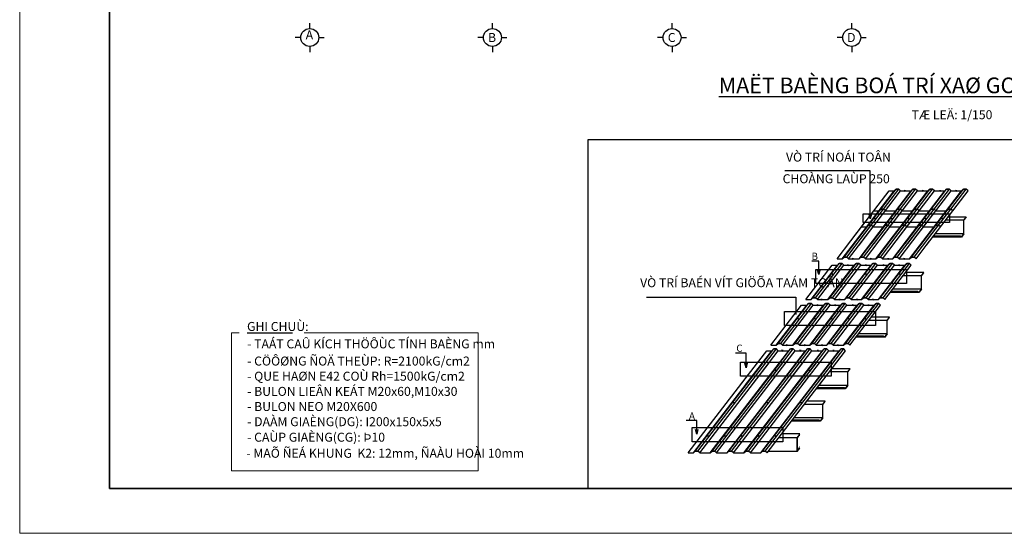
# Model space of a CAD drawing. Units: millimetres. Extents: x 673 to 1543, y -810 to -186.
# Drawn here: x 1123 to 1343, y -483 to -369 of the extents above; entities that cross this region are included whole.
import ezdxf

# ---------------------------------------------------------------- set-up
doc = ezdxf.new("R2010")
doc.units = ezdxf.units.MM
doc.header["$LTSCALE"] = 4
doc.header["$MEASUREMENT"] = 0
doc.linetypes.add('xuong 30x40m$0$ACAD_ISO03W100', pattern=[30, 12, -18])
doc.layers.get('Defpoints').update_dxf_attribs({"lineweight": 0})
for name, color, linetype in [('1', 1, 'Continuous'), ('2', 2, 'Continuous'), ('3', 3, 'Continuous'), ('5', 6, 'Continuous'), ('6', 8, 'Continuous'), ('SHT', 145, 'Continuous'), ('TEXT', 7, 'Continuous')]:
    doc.layers.add(name, color=color, linetype=linetype)
doc.styles.add('TEXT', font='VHELVCN.TTF')
doc.styles.add('xuong 30x40m$0$GHI CHU', font='VAVON.TTF')
doc.styles.add('xuong 30x40m$0$STANDARD', font='VHELVCN.TTF')
doc.dimstyles.new('20', dxfattribs={"dimtxt": 2, "dimasz": 1, "dimexe": 1, "dimexo": 1, "dimgap": 0.5, "dimtad": 1, "dimdec": 0, "dimlfac": 20, "dimzin": 0, "dimdsep": 46, "dimtxsty": 'TEXT', "dimblk": 'OPEN30', "dimcen": 1, "dimclrd": 1, "dimclre": 1, "dimclrt": 7, "dimadec": 0, "dimazin": 0, "dimtfac": 1, "dimtdec": 0, "dimtofl": 0, "dimtmove": 0, "dimatfit": 3, "dimldrblk": 'OPEN30', "dimfxl": 1, "dimtolj": 1, "dimtzin": 0, "dimarcsym": 0})

# ---------------------------------------------------------------- blocks, each defined once
blk = doc.blocks.new('_Open30')
at = {"color": 0, "linetype": 'ByBlock', "lineweight": -2}
for p, q in [((-1, 0.27), (0, 0)), ((0, 0), (-1, -0.27)), ((0, 0), (-1, 0))]:
    blk.add_line(p, q, dxfattribs=at)
blk = doc.blocks.new('KHUNG TEN')
at = {"layer": '5', "elevation": -867.89}
blk.add_lwpolyline([(693.35, -473.04), (1083.35, -473.04), (1083.35, -196.04), (693.35, -196.04)], close=True, dxfattribs=at)
at = {"layer": 'Defpoints', "elevation": -867.89}
blk.add_lwpolyline([(673.35, -483.04), (1093.35, -483.04), (1093.35, -186.04), (673.35, -186.04)], close=True, dxfattribs=at)

msp = doc.modelspace()

# ---------------------------------------------------------------- hatches: boundary and pattern name
at = {"layer": '3', "linetype": 'Continuous'}
h = msp.add_hatch(color=256, dxfattribs=at)
h.paths.add_polyline_path([(1332.7994, -416.8427), (1332.7809, -416.8663), (1333.0406, -417.0701), (1333.6129, -416.3238), (1333.6129, -413.3238), (1334.1408, -412.6354), (1334.4671, -412.7585), (1334.4777, -412.7304), (1334.1306, -412.5994), (1333.5829, -413.3136), (1333.5829, -416.3136), (1333.0352, -417.0278)])
h.paths.add_polyline_path([(1332.7994, -416.8427), (1332.7809, -416.8663), (1333.0406, -417.0701), (1333.6129, -416.3238), (1333.6129, -413.3238), (1334.1408, -412.6354), (1334.4671, -412.7585), (1334.4777, -412.7304), (1334.1306, -412.5994), (1333.5829, -413.3136), (1333.5829, -416.3136), (1333.0352, -417.0278)], flags=16)
edge = h.paths.add_edge_path(flags=0)
edge.add_line((1333.1268, -416.9085), (1333.5829, -416.3136))
h = msp.add_hatch(color=256, dxfattribs=at)
h.paths.add_polyline_path([(1323.346, -429.2156), (1323.3275, -429.2392), (1323.5872, -429.443), (1324.1595, -428.6966), (1324.1595, -425.6966), (1324.6874, -425.0082), (1325.0137, -425.1313), (1325.0242, -425.1032), (1324.6772, -424.9723), (1324.1295, -425.6865), (1324.1295, -428.6865), (1323.5818, -429.4007)])
h.paths.add_polyline_path([(1323.346, -429.2156), (1323.3275, -429.2392), (1323.5872, -429.443), (1324.1595, -428.6966), (1324.1595, -425.6966), (1324.6874, -425.0082), (1325.0137, -425.1313), (1325.0242, -425.1032), (1324.6772, -424.9723), (1324.1295, -425.6865), (1324.1295, -428.6865), (1323.5818, -429.4007)], flags=16)
edge = h.paths.add_edge_path(flags=0)
edge.add_line((1323.6733, -429.2813), (1324.1295, -428.6865))
h = msp.add_hatch(color=256, dxfattribs=at)
h.paths.add_polyline_path([(1315.7167, -439.1648), (1315.6982, -439.1884), (1315.9579, -439.3921), (1316.5302, -438.6458), (1316.5302, -435.6458), (1317.0581, -434.9574), (1317.3843, -435.0805), (1317.3949, -435.0524), (1317.0478, -434.9214), (1316.5002, -435.6356), (1316.5002, -438.6356), (1315.9525, -439.3498)])
h.paths.add_polyline_path([(1315.7167, -439.1648), (1315.6982, -439.1884), (1315.9579, -439.3921), (1316.5302, -438.6458), (1316.5302, -435.6458), (1317.0581, -434.9574), (1317.3843, -435.0805), (1317.3949, -435.0524), (1317.0478, -434.9214), (1316.5002, -435.6356), (1316.5002, -438.6356), (1315.9525, -439.3498)], flags=16)
edge = h.paths.add_edge_path(flags=0)
edge.add_line((1316.044, -439.2305), (1316.5002, -438.6356))
h = msp.add_hatch(color=256, dxfattribs=at)
h.paths.add_polyline_path([(1306.9344, -450.6175), (1306.9159, -450.6411), (1307.1756, -450.8449), (1307.7479, -450.0985), (1307.7479, -447.0985), (1308.2758, -446.4101), (1308.602, -446.5332), (1308.6126, -446.5051), (1308.2655, -446.3742), (1307.7179, -447.0884), (1307.7179, -450.0884), (1307.1702, -450.8025)])
h.paths.add_polyline_path([(1306.9344, -450.6175), (1306.9159, -450.6411), (1307.1756, -450.8449), (1307.7479, -450.0985), (1307.7479, -447.0985), (1308.2758, -446.4101), (1308.602, -446.5332), (1308.6126, -446.5051), (1308.2655, -446.3742), (1307.7179, -447.0884), (1307.7179, -450.0884), (1307.1702, -450.8025)], flags=16)
edge = h.paths.add_edge_path(flags=0)
edge.add_line((1307.2617, -450.6832), (1307.7179, -450.0884))
h = msp.add_hatch(color=256, dxfattribs=at)
h.paths.add_polyline_path([(1301.3777, -457.8638), (1301.3592, -457.8874), (1301.6188, -458.0912), (1302.1911, -457.3449), (1302.1911, -454.3449), (1302.7191, -453.6565), (1303.0453, -453.7796), (1303.0559, -453.7515), (1302.7088, -453.6205), (1302.1611, -454.3347), (1302.1611, -457.3347), (1301.6135, -458.0489)])
h.paths.add_polyline_path([(1301.3777, -457.8638), (1301.3592, -457.8874), (1301.6188, -458.0912), (1302.1911, -457.3449), (1302.1911, -454.3449), (1302.7191, -453.6565), (1303.0453, -453.7796), (1303.0559, -453.7515), (1302.7088, -453.6205), (1302.1611, -454.3347), (1302.1611, -457.3347), (1301.6135, -458.0489)], flags=16)
edge = h.paths.add_edge_path(flags=0)
edge.add_line((1301.705, -457.9296), (1302.1611, -457.3347))

# ---------------------------------------------------------------- linework, layer by layer
msp.add_line((1173.9785, -438.375, 903.382), (1184.1011, -438.375, 903.382))
at = {"lineweight": 0, "elevation": 6.8519}
msp.add_lwpolyline([(1186.7224, -438.3942), (1225.4707, -438.3942), (1225.4707, -469.1067), (1170.5408, -469.1067), (1170.5408, -438.3942), (1172.2335, -438.3942)], dxfattribs=at)
at = {"layer": '2'}
for p, q in [((1187.9428, -370.6236, -1637.0194), (1187.9428, -369.3918, -1637.0194)), ((1228.6095, -370.6236, -1637.0194), (1228.6095, -369.3918, -1637.0194)), ((1268.6095, -370.6236, -1637.0194), (1268.6095, -369.3918, -1637.0194)), ((1308.6095, -370.6236, -1637.0194), (1308.6095, -369.3918, -1637.0194)), ((1185.9428, -372.6236, -1637.0194), (1184.711, -372.6236, -1637.0194)), ((1189.9428, -372.6236, -1637.0194), (1191.1746, -372.6236, -1637.0194)), ((1226.6095, -372.6236, -1637.0194), (1225.3777, -372.6236, -1637.0194)), ((1230.6095, -372.6236, -1637.0194), (1231.8413, -372.6236, -1637.0194)), ((1266.6095, -372.6236, -1637.0194), (1265.3777, -372.6236, -1637.0194)), ((1270.6095, -372.6236, -1637.0194), (1271.8413, -372.6236, -1637.0194)), ((1306.6095, -372.6236, -1637.0194), (1305.3777, -372.6236, -1637.0194)), ((1310.6095, -372.6236, -1637.0194), (1311.8413, -372.6236, -1637.0194)), ((1187.9428, -374.6236, -1637.0194), (1187.9428, -375.8554, -1637.0194)), ((1228.6095, -374.6236, -1637.0194), (1228.6095, -375.8554, -1637.0194)), ((1268.6095, -374.6236, -1637.0194), (1268.6095, -375.8554, -1637.0194)), ((1308.6095, -374.6236, -1637.0194), (1308.6095, -375.8554, -1637.0194))]:
    msp.add_line(p, q, dxfattribs=at)
at = {"layer": '2', "linetype": 'Continuous'}
for p, q in [((1307.6734, -418.8519), (1316.9254, -406.7867)), ((1308.8344, -418.8519), (1318.0864, -406.7867)), ((1309.2465, -418.4769), (1318.4985, -406.4117)), ((1309.8503, -418.4769), (1319.1023, -406.4117)), ((1310.2624, -418.8519), (1319.5144, -406.7867)), ((1312.5844, -418.8519), (1321.8364, -406.7867)), ((1312.9965, -418.4769), (1322.2485, -406.4117)), ((1313.6003, -418.4769), (1322.8523, -406.4117)), ((1314.0124, -418.8519), (1323.2644, -406.7867)), ((1316.3344, -418.8519), (1325.5864, -406.7867)), ((1316.7465, -418.4769), (1325.9985, -406.4117)), ((1316.9254, -406.7867), (1318.0864, -406.7867)), ((1317.3503, -418.4769), (1326.6023, -406.4117)), ((1317.7624, -418.8519), (1327.0144, -406.7867)), ((1319.5144, -406.7867), (1320.3139, -406.7867)), ((1320.0844, -418.8519), (1329.3364, -406.7867)), ((1320.3139, -406.7867), (1320.4321, -406.6326)), ((1320.4321, -406.6326), (1320.3998, -406.9354)), ((1320.3998, -406.9354), (1320.5139, -406.7867)), ((1320.4965, -418.4769), (1329.7485, -406.4117)), ((1320.5139, -406.7867), (1321.8364, -406.7867)), ((1321.1003, -418.4769), (1330.3523, -406.4117)), ((1321.5124, -418.8519), (1330.7644, -406.7867)), ((1323.2644, -406.7867), (1324.3199, -406.7867)), ((1323.8344, -418.8519), (1333.0864, -406.7867)), ((1324.2465, -418.4769), (1333.4985, -406.4117)), ((1324.3199, -406.7867), (1324.438, -406.6326)), ((1324.438, -406.6326), (1324.4058, -406.9354)), ((1324.4058, -406.9354), (1324.5199, -406.7867)), ((1324.5199, -406.7867), (1325.5864, -406.7867)), ((1324.8503, -418.4769), (1334.1023, -406.4117)), ((1325.2624, -418.8519), (1334.5144, -406.7867)), ((1327.0144, -406.7867), (1328.2193, -406.7867)), ((1328.2193, -406.7867), (1328.3375, -406.6326)), ((1328.3375, -406.6326), (1328.3053, -406.9354)), ((1328.3053, -406.9354), (1328.4193, -406.7867)), ((1328.4193, -406.7867), (1329.3364, -406.7867)), ((1330.7644, -406.7867), (1331.7254, -406.7867)), ((1331.7254, -406.7867), (1331.8435, -406.6326)), ((1331.8435, -406.6326), (1331.8113, -406.9354)), ((1331.8113, -406.9354), (1331.9254, -406.7867)), ((1331.9254, -406.7867), (1333.0864, -406.7867)), ((1305.3445, -421.8889), (1311.4586, -413.9157)), ((1306.5055, -421.8889), (1312.6196, -413.9157)), ((1306.9176, -421.5139), (1312.7441, -413.9157)), ((1307.5214, -421.5139), (1313.3479, -413.9157)), ((1307.9335, -421.8889), (1314.0476, -413.9157)), ((1310.2555, -421.8889), (1316.3696, -413.9157)), ((1310.6676, -421.5139), (1316.4941, -413.9157)), ((1311.2714, -421.5139), (1317.0979, -413.9157)), ((1311.6835, -421.8889), (1317.7976, -413.9157)), ((1314.0055, -421.8889), (1320.1196, -413.9157)), ((1314.4176, -421.5139), (1320.2441, -413.9157)), ((1315.0214, -421.5139), (1320.8479, -413.9157)), ((1315.4335, -421.8889), (1321.5476, -413.9157)), ((1317.7555, -421.8889), (1323.8696, -413.9157)), ((1318.1676, -421.5139), (1323.9941, -413.9157)), ((1318.7714, -421.5139), (1324.5979, -413.9157)), ((1319.1835, -421.8889), (1325.2976, -413.9157)), ((1321.5055, -421.8889), (1327.6196, -413.9157)), ((1321.9176, -421.5139), (1327.7441, -413.9157)), ((1322.5214, -421.5139), (1328.3479, -413.9157)), ((1310.7747, -414.8076), (1311.9357, -414.8076)), ((1313.3637, -414.8076), (1315.6857, -414.8076)), ((1317.1137, -414.8076), (1319.4357, -414.8076)), ((1320.8637, -414.8076), (1323.1857, -414.8076)), ((1324.6137, -414.8076), (1326.9357, -414.8076)), ((1322.9335, -421.8889), (1325.8907, -418.0326)), ((1299.98, -430.6059), (1305.8538, -422.9462)), ((1300.5838, -430.6059), (1306.4576, -422.9462)), ((1303.73, -430.6059), (1309.6038, -422.9462)), ((1304.3338, -430.6059), (1310.2076, -422.9462)), ((1305.3445, -421.8889), (1306.5055, -421.8889)), ((1307.48, -430.6059), (1313.3538, -422.9462)), ((1307.9335, -421.8889), (1308.733, -421.8889)), ((1308.0838, -430.6059), (1313.9576, -422.9462)), ((1308.733, -421.8889), (1308.8512, -421.7348)), ((1308.8512, -421.7348), (1308.819, -422.0377)), ((1308.819, -422.0377), (1308.933, -421.8889)), ((1308.933, -421.8889), (1310.2555, -421.8889)), ((1311.23, -430.6059), (1317.1038, -422.9462)), ((1311.6835, -421.8889), (1312.739, -421.8889)), ((1311.8338, -430.6059), (1317.7076, -422.9462)), ((1312.739, -421.8889), (1312.8572, -421.7348)), ((1312.8572, -421.7348), (1312.825, -422.0377)), ((1312.825, -422.0377), (1312.939, -421.8889)), ((1312.939, -421.8889), (1314.0055, -421.8889)), ((1314.98, -430.6059), (1320.8538, -422.9462)), ((1315.4335, -421.8889), (1316.6385, -421.8889)), ((1315.5838, -430.6059), (1321.4576, -422.9462)), ((1316.6385, -421.8889), (1316.7566, -421.7348)), ((1316.7566, -421.7348), (1316.7244, -422.0377)), ((1316.7244, -422.0377), (1316.8385, -421.8889)), ((1316.8385, -421.8889), (1317.7555, -421.8889)), ((1319.1835, -421.8889), (1320.1445, -421.8889)), ((1320.1445, -421.8889), (1320.2627, -421.7348)), ((1320.2627, -421.7348), (1320.2304, -422.0377)), ((1320.2304, -422.0377), (1320.3445, -421.8889)), ((1320.3445, -421.8889), (1321.5055, -421.8889)), ((1298.4069, -430.9809), (1304.2807, -423.3212)), ((1299.5679, -430.9809), (1305.4417, -423.3212)), ((1300.9959, -430.9809), (1306.8697, -423.3212)), ((1303.3179, -430.9809), (1309.1917, -423.3212)), ((1304.2807, -423.3212), (1305.4417, -423.3212)), ((1304.7459, -430.9809), (1310.6197, -423.3212)), ((1306.8697, -423.3212), (1307.6692, -423.3212)), ((1307.0679, -430.9809), (1312.9417, -423.3212)), ((1307.6692, -423.3212), (1307.7874, -423.1671)), ((1307.7874, -423.1671), (1307.7551, -423.4699)), ((1307.7551, -423.4699), (1307.8692, -423.3212)), ((1307.8692, -423.3212), (1309.1917, -423.3212)), ((1308.4959, -430.9809), (1314.3697, -423.3212)), ((1310.6197, -423.3212), (1311.6752, -423.3212)), ((1310.8179, -430.9809), (1316.6917, -423.3212)), ((1311.6752, -423.3212), (1311.7934, -423.1671)), ((1311.7934, -423.1671), (1311.7611, -423.4699)), ((1311.7611, -423.4699), (1311.8752, -423.3212)), ((1311.8752, -423.3212), (1312.9417, -423.3212)), ((1312.2459, -430.9809), (1318.1197, -423.3212)), ((1314.3697, -423.3212), (1315.5747, -423.3212)), ((1314.5679, -430.9809), (1320.4417, -423.3212)), ((1315.5747, -423.3212), (1315.6928, -423.1671)), ((1315.6928, -423.1671), (1315.6606, -423.4699)), ((1315.6606, -423.4699), (1315.7747, -423.3212)), ((1315.7747, -423.3212), (1316.6917, -423.3212)), ((1315.9959, -430.9809), (1321.8697, -423.3212)), ((1318.1197, -423.3212), (1319.0807, -423.3212)), ((1319.0807, -423.3212), (1319.1988, -423.1671)), ((1319.1988, -423.1671), (1319.1666, -423.4699)), ((1319.1666, -423.4699), (1319.2807, -423.3212)), ((1319.2807, -423.3212), (1320.4417, -423.3212)), ((1292.203, -440.7477), (1299.0284, -431.8469)), ((1292.8068, -440.7477), (1299.6322, -431.8469)), ((1295.953, -440.7477), (1302.7784, -431.8469)), ((1296.5568, -440.7477), (1303.3822, -431.8469)), ((1298.4069, -430.9809), (1299.5679, -430.9809)), ((1299.703, -440.7477), (1306.5284, -431.8469)), ((1300.3068, -440.7477), (1307.1322, -431.8469)), ((1300.9959, -430.9809), (1301.7955, -430.9809)), ((1301.7955, -430.9809), (1301.9136, -430.8269)), ((1301.9136, -430.8269), (1301.8814, -431.1297)), ((1301.8814, -431.1297), (1301.9955, -430.9809)), ((1301.9955, -430.9809), (1303.3179, -430.9809)), ((1303.453, -440.7477), (1310.2784, -431.8469)), ((1304.0568, -440.7477), (1310.8822, -431.8469)), ((1304.7459, -430.9809), (1305.8014, -430.9809)), ((1305.8014, -430.9809), (1305.9196, -430.8269)), ((1305.9196, -430.8269), (1305.8874, -431.1297)), ((1305.8874, -431.1297), (1306.0014, -430.9809)), ((1306.0014, -430.9809), (1307.0679, -430.9809)), ((1307.203, -440.7477), (1314.0284, -431.8469)), ((1307.8068, -440.7477), (1314.6322, -431.8469)), ((1308.4959, -430.9809), (1309.7009, -430.9809)), ((1309.7009, -430.9809), (1309.8191, -430.8269)), ((1309.8191, -430.8269), (1309.7868, -431.1297)), ((1309.7868, -431.1297), (1309.9009, -430.9809)), ((1309.9009, -430.9809), (1310.8179, -430.9809)), ((1312.2459, -430.9809), (1313.2069, -430.9809)), ((1313.2069, -430.9809), (1313.3251, -430.8269)), ((1313.3251, -430.8269), (1313.2928, -431.1297)), ((1313.2928, -431.1297), (1313.4069, -430.9809)), ((1313.4069, -430.9809), (1314.5679, -430.9809)), ((1290.6299, -441.1227), (1297.4553, -432.2219)), ((1291.7909, -441.1227), (1298.6163, -432.2219)), ((1293.2189, -441.1227), (1300.0443, -432.2219)), ((1295.5409, -441.1227), (1302.3663, -432.2219)), ((1296.9689, -441.1227), (1303.7943, -432.2219)), ((1297.4553, -432.2219), (1298.6163, -432.2219)), ((1299.2909, -441.1227), (1306.1163, -432.2219)), ((1300.0443, -432.2219), (1300.8438, -432.2219)), ((1300.7189, -441.1227), (1307.5443, -432.2219)), ((1300.8438, -432.2219), (1300.962, -432.0679)), ((1300.962, -432.0679), (1300.9298, -432.3707)), ((1300.9298, -432.3707), (1301.0438, -432.2219)), ((1301.0438, -432.2219), (1302.3663, -432.2219)), ((1303.0409, -441.1227), (1309.8663, -432.2219)), ((1303.7943, -432.2219), (1304.8498, -432.2219)), ((1304.4689, -441.1227), (1311.2943, -432.2219)), ((1304.8498, -432.2219), (1304.968, -432.0679)), ((1304.968, -432.0679), (1304.9357, -432.3707)), ((1304.9357, -432.3707), (1305.0498, -432.2219)), ((1305.0498, -432.2219), (1306.1163, -432.2219)), ((1306.7909, -441.1227), (1313.6163, -432.2219)), ((1307.5443, -432.2219), (1308.7493, -432.2219)), ((1308.2189, -441.1227), (1315.0443, -432.2219)), ((1308.7493, -432.2219), (1308.8674, -432.0679)), ((1308.8674, -432.0679), (1308.8352, -432.3707)), ((1308.8352, -432.3707), (1308.9493, -432.2219)), ((1308.9493, -432.2219), (1309.8663, -432.2219)), ((1311.2943, -432.2219), (1312.2553, -432.2219)), ((1312.2553, -432.2219), (1312.3734, -432.0679)), ((1312.3734, -432.0679), (1312.3412, -432.3707)), ((1312.3412, -432.3707), (1312.4553, -432.2219)), ((1312.4553, -432.2219), (1313.6163, -432.2219)), ((1283.8387, -449.979), (1289.6783, -442.3637)), ((1284.9997, -449.979), (1290.8393, -442.3637)), ((1285.4118, -449.604), (1291.2514, -441.9887)), ((1286.0156, -449.604), (1291.8552, -441.9887)), ((1286.4277, -449.979), (1292.2673, -442.3637)), ((1288.7497, -449.979), (1294.5893, -442.3637)), ((1289.1618, -449.604), (1295.0014, -441.9887)), ((1289.6783, -442.3637), (1290.8393, -442.3637)), ((1289.7656, -449.604), (1295.6052, -441.9887)), ((1290.1777, -449.979), (1296.0173, -442.3637)), ((1290.6299, -441.1227), (1291.7909, -441.1227)), ((1292.2673, -442.3637), (1293.0668, -442.3637)), ((1292.4997, -449.979), (1298.3393, -442.3637)), ((1292.9118, -449.604), (1298.7514, -441.9887)), ((1293.0668, -442.3637), (1293.185, -442.2096)), ((1293.185, -442.2096), (1293.1527, -442.5125)), ((1293.1527, -442.5125), (1293.2668, -442.3637)), ((1293.2189, -441.1227), (1294.0184, -441.1227)), ((1293.2668, -442.3637), (1294.5893, -442.3637)), ((1293.5156, -449.604), (1299.3552, -441.9887)), ((1293.9277, -449.979), (1299.7673, -442.3637)), ((1294.0184, -441.1227), (1294.1366, -440.9686)), ((1294.1366, -440.9686), (1294.1044, -441.2715)), ((1294.1044, -441.2715), (1294.2184, -441.1227)), ((1294.2184, -441.1227), (1295.5409, -441.1227)), ((1296.0173, -442.3637), (1297.0728, -442.3637)), ((1296.2497, -449.979), (1302.0893, -442.3637)), ((1296.6618, -449.604), (1302.5014, -441.9887)), ((1296.9689, -441.1227), (1298.0244, -441.1227)), ((1297.0728, -442.3637), (1297.1909, -442.2096)), ((1297.1909, -442.2096), (1297.1587, -442.5125)), ((1297.1587, -442.5125), (1297.2728, -442.3637)), ((1297.2656, -449.604), (1303.1052, -441.9887)), ((1297.2728, -442.3637), (1298.3393, -442.3637)), ((1297.6777, -449.979), (1303.5173, -442.3637)), ((1298.0244, -441.1227), (1298.1426, -440.9686)), ((1298.1426, -440.9686), (1298.1103, -441.2715)), ((1298.1103, -441.2715), (1298.2244, -441.1227)), ((1298.2244, -441.1227), (1299.2909, -441.1227)), ((1299.7673, -442.3637), (1300.9723, -442.3637)), ((1299.9997, -449.979), (1305.8393, -442.3637)), ((1300.4118, -449.604), (1306.2514, -441.9887)), ((1300.7189, -441.1227), (1301.9239, -441.1227)), ((1300.9723, -442.3637), (1301.0904, -442.2096)), ((1301.0156, -449.604), (1306.8552, -441.9887)), ((1301.0904, -442.2096), (1301.0582, -442.5125)), ((1301.0582, -442.5125), (1301.1723, -442.3637)), ((1301.1723, -442.3637), (1302.0893, -442.3637)), ((1301.4277, -449.979), (1307.2673, -442.3637)), ((1301.9239, -441.1227), (1302.042, -440.9686)), ((1302.042, -440.9686), (1302.0098, -441.2715)), ((1302.0098, -441.2715), (1302.1239, -441.1227)), ((1302.1239, -441.1227), (1303.0409, -441.1227)), ((1303.5173, -442.3637), (1304.4783, -442.3637)), ((1304.4689, -441.1227), (1305.4299, -441.1227)), ((1304.4783, -442.3637), (1304.5964, -442.2096)), ((1304.5964, -442.2096), (1304.5642, -442.5125)), ((1304.5642, -442.5125), (1304.6783, -442.3637)), ((1304.6783, -442.3637), (1305.8393, -442.3637)), ((1305.4299, -441.1227), (1305.5481, -440.9686)), ((1305.5481, -440.9686), (1305.5158, -441.2715)), ((1305.5158, -441.2715), (1305.6299, -441.1227)), ((1305.6299, -441.1227), (1306.7909, -441.1227)), ((1272.2043, -465.1509), (1287.6238, -445.0428)), ((1273.3653, -465.1509), (1288.7848, -445.0428)), ((1273.7774, -464.7759), (1288.9094, -445.0428)), ((1274.3812, -464.7759), (1289.5132, -445.0428)), ((1274.7933, -465.1509), (1290.2128, -445.0428)), ((1277.1153, -465.1509), (1292.5348, -445.0428)), ((1277.5274, -464.7759), (1292.6594, -445.0428)), ((1278.1312, -464.7759), (1293.2632, -445.0428)), ((1278.5433, -465.1509), (1293.9628, -445.0428)), ((1280.8653, -465.1509), (1296.2848, -445.0428)), ((1281.2774, -464.7759), (1296.4094, -445.0428)), ((1281.8812, -464.7759), (1297.0132, -445.0428)), ((1282.2933, -465.1509), (1297.7128, -445.0428)), ((1284.6153, -465.1509), (1300.0348, -445.0428)), ((1285.0274, -464.7759), (1300.1594, -445.0428)), ((1285.6312, -464.7759), (1300.7632, -445.0428)), ((1286.0433, -465.1509), (1301.4628, -445.0428)), ((1288.3653, -465.1509), (1303.7848, -445.0428)), ((1288.7774, -464.7759), (1303.9094, -445.0428)), ((1289.3812, -464.7759), (1304.5132, -445.0428)), ((1289.7933, -465.1509), (1302.0559, -449.1597)), ((1272.2043, -465.1509), (1273.3653, -465.1509)), ((1274.7933, -465.1509), (1277.1153, -465.1509)), ((1278.5433, -465.1509), (1280.8653, -465.1509)), ((1282.2933, -465.1509), (1284.6153, -465.1509)), ((1286.0433, -465.1509), (1288.3653, -465.1509))]:
    msp.add_line(p, q, dxfattribs=at)
at = {"layer": '2', "linetype": 'xuong 30x40m$0$ACAD_ISO03W100', "ltscale": 0.2}
for p, q in [((1313.513, -411.2366), (1314.674, -411.2366)), ((1316.102, -411.2366), (1318.424, -411.2366)), ((1319.852, -411.2366), (1322.174, -411.2366)), ((1323.602, -411.2366), (1325.924, -411.2366)), ((1327.352, -411.2366), (1329.674, -411.2366))]:
    msp.add_line(p, q, dxfattribs=at)
at = {"layer": '2', "linetype": 'Continuous'}
for points in [[(1318.0864, -406.7867), (1318.4985, -406.4117), (1319.1023, -406.4117)], [(1319.5144, -406.7867), (1319.1023, -406.4117), (1318.4985, -406.4117)], [(1321.8364, -406.7867), (1322.2485, -406.4117), (1322.8523, -406.4117)], [(1323.2644, -406.7867), (1322.8523, -406.4117), (1322.2485, -406.4117)], [(1325.5864, -406.7867), (1325.9985, -406.4117), (1326.6023, -406.4117)], [(1327.0144, -406.7867), (1326.6023, -406.4117), (1325.9985, -406.4117)], [(1329.3364, -406.7867), (1329.7485, -406.4117), (1330.3523, -406.4117)], [(1330.7644, -406.7867), (1330.3523, -406.4117), (1329.7485, -406.4117)], [(1333.0864, -406.7867), (1333.4985, -406.4117), (1334.1023, -406.4117)], [(1334.5144, -406.7867), (1334.1023, -406.4117), (1333.4985, -406.4117)], [(1311.9357, -414.8076), (1312.3478, -414.4326), (1312.9516, -414.4326)], [(1313.3637, -414.8076), (1312.9516, -414.4326), (1312.3478, -414.4326)], [(1315.6857, -414.8076), (1316.0978, -414.4326), (1316.7016, -414.4326)], [(1317.1137, -414.8076), (1316.7016, -414.4326), (1316.0978, -414.4326)], [(1319.4357, -414.8076), (1319.8478, -414.4326), (1320.4516, -414.4326)], [(1320.8637, -414.8076), (1320.4516, -414.4326), (1319.8478, -414.4326)], [(1323.1857, -414.8076), (1323.5978, -414.4326), (1324.2016, -414.4326)], [(1324.6137, -414.8076), (1324.2016, -414.4326), (1323.5978, -414.4326)], [(1326.9357, -414.8076), (1327.3478, -414.4326), (1327.9516, -414.4326)], [(1328.3637, -414.8076), (1327.9516, -414.4326), (1327.3478, -414.4326)], [(1305.4417, -423.3212), (1305.8538, -422.9462), (1306.4576, -422.9462)], [(1306.8697, -423.3212), (1306.4576, -422.9462), (1305.8538, -422.9462)], [(1306.5055, -421.8889), (1306.9176, -421.5139), (1307.5214, -421.5139)], [(1307.9335, -421.8889), (1307.5214, -421.5139), (1306.9176, -421.5139)], [(1309.1917, -423.3212), (1309.6038, -422.9462), (1310.2076, -422.9462)], [(1310.6197, -423.3212), (1310.2076, -422.9462), (1309.6038, -422.9462)], [(1310.2555, -421.8889), (1310.6676, -421.5139), (1311.2714, -421.5139)], [(1311.6835, -421.8889), (1311.2714, -421.5139), (1310.6676, -421.5139)], [(1312.9417, -423.3212), (1313.3538, -422.9462), (1313.9576, -422.9462)], [(1314.3697, -423.3212), (1313.9576, -422.9462), (1313.3538, -422.9462)], [(1314.0055, -421.8889), (1314.4176, -421.5139), (1315.0214, -421.5139)], [(1315.4335, -421.8889), (1315.0214, -421.5139), (1314.4176, -421.5139)], [(1316.6917, -423.3212), (1317.1038, -422.9462), (1317.7076, -422.9462)], [(1318.1197, -423.3212), (1317.7076, -422.9462), (1317.1038, -422.9462)], [(1317.7555, -421.8889), (1318.1676, -421.5139), (1318.7714, -421.5139)], [(1319.1835, -421.8889), (1318.7714, -421.5139), (1318.1676, -421.5139)], [(1320.4417, -423.3212), (1320.8538, -422.9462), (1321.4576, -422.9462)], [(1321.8697, -423.3212), (1321.4576, -422.9462), (1320.8538, -422.9462)], [(1321.5055, -421.8889), (1321.9176, -421.5139), (1322.5214, -421.5139)], [(1322.9335, -421.8889), (1322.5214, -421.5139), (1321.9176, -421.5139)], [(1298.6163, -432.2219), (1299.0284, -431.8469), (1299.6322, -431.8469)], [(1300.0443, -432.2219), (1299.6322, -431.8469), (1299.0284, -431.8469)], [(1299.5679, -430.9809), (1299.98, -430.6059), (1300.5838, -430.6059)], [(1300.9959, -430.9809), (1300.5838, -430.6059), (1299.98, -430.6059)], [(1302.3663, -432.2219), (1302.7784, -431.8469), (1303.3822, -431.8469)], [(1303.7943, -432.2219), (1303.3822, -431.8469), (1302.7784, -431.8469)], [(1303.3179, -430.9809), (1303.73, -430.6059), (1304.3338, -430.6059)], [(1304.7459, -430.9809), (1304.3338, -430.6059), (1303.73, -430.6059)], [(1306.1163, -432.2219), (1306.5284, -431.8469), (1307.1322, -431.8469)], [(1307.5443, -432.2219), (1307.1322, -431.8469), (1306.5284, -431.8469)], [(1307.0679, -430.9809), (1307.48, -430.6059), (1308.0838, -430.6059)], [(1308.4959, -430.9809), (1308.0838, -430.6059), (1307.48, -430.6059)], [(1309.8663, -432.2219), (1310.2784, -431.8469), (1310.8822, -431.8469)], [(1311.2943, -432.2219), (1310.8822, -431.8469), (1310.2784, -431.8469)], [(1310.8179, -430.9809), (1311.23, -430.6059), (1311.8338, -430.6059)], [(1312.2459, -430.9809), (1311.8338, -430.6059), (1311.23, -430.6059)], [(1313.6163, -432.2219), (1314.0284, -431.8469), (1314.6322, -431.8469)], [(1315.0443, -432.2219), (1314.6322, -431.8469), (1314.0284, -431.8469)], [(1314.5679, -430.9809), (1314.98, -430.6059), (1315.5838, -430.6059)], [(1315.9959, -430.9809), (1315.5838, -430.6059), (1314.98, -430.6059)], [(1290.8393, -442.3637), (1291.2514, -441.9887), (1291.8552, -441.9887)], [(1292.2673, -442.3637), (1291.8552, -441.9887), (1291.2514, -441.9887)], [(1291.7909, -441.1227), (1292.203, -440.7477), (1292.8068, -440.7477)], [(1293.2189, -441.1227), (1292.8068, -440.7477), (1292.203, -440.7477)], [(1294.5893, -442.3637), (1295.0014, -441.9887), (1295.6052, -441.9887)], [(1296.0173, -442.3637), (1295.6052, -441.9887), (1295.0014, -441.9887)], [(1295.5409, -441.1227), (1295.953, -440.7477), (1296.5568, -440.7477)], [(1296.9689, -441.1227), (1296.5568, -440.7477), (1295.953, -440.7477)], [(1298.3393, -442.3637), (1298.7514, -441.9887), (1299.3552, -441.9887)], [(1299.7673, -442.3637), (1299.3552, -441.9887), (1298.7514, -441.9887)], [(1299.2909, -441.1227), (1299.703, -440.7477), (1300.3068, -440.7477)], [(1300.7189, -441.1227), (1300.3068, -440.7477), (1299.703, -440.7477)], [(1302.0893, -442.3637), (1302.5014, -441.9887), (1303.1052, -441.9887)], [(1303.5173, -442.3637), (1303.1052, -441.9887), (1302.5014, -441.9887)], [(1303.0409, -441.1227), (1303.453, -440.7477), (1304.0568, -440.7477)], [(1304.4689, -441.1227), (1304.0568, -440.7477), (1303.453, -440.7477)], [(1305.8393, -442.3637), (1306.2514, -441.9887), (1306.8552, -441.9887)], [(1307.2673, -442.3637), (1306.8552, -441.9887), (1306.2514, -441.9887)], [(1306.7909, -441.1227), (1307.203, -440.7477), (1307.8068, -440.7477)], [(1308.2189, -441.1227), (1307.8068, -440.7477), (1307.203, -440.7477)], [(1273.3653, -465.1509), (1273.7774, -464.7759), (1274.3812, -464.7759)], [(1274.7933, -465.1509), (1274.3812, -464.7759), (1273.7774, -464.7759)], [(1277.1153, -465.1509), (1277.5274, -464.7759), (1278.1312, -464.7759)], [(1278.5433, -465.1509), (1278.1312, -464.7759), (1277.5274, -464.7759)], [(1280.8653, -465.1509), (1281.2774, -464.7759), (1281.8812, -464.7759)], [(1282.2933, -465.1509), (1281.8812, -464.7759), (1281.2774, -464.7759)], [(1284.6153, -465.1509), (1285.0274, -464.7759), (1285.6312, -464.7759)], [(1286.0433, -465.1509), (1285.6312, -464.7759), (1285.0274, -464.7759)], [(1288.3653, -465.1509), (1288.7774, -464.7759), (1289.3812, -464.7759)], [(1289.7933, -465.1509), (1289.3812, -464.7759), (1288.7774, -464.7759)]]:
    msp.add_lwpolyline(points, dxfattribs=at)
at = {"layer": '2', "linetype": 'xuong 30x40m$0$ACAD_ISO03W100', "ltscale": 0.2}
for points in [[(1314.674, -411.2366), (1315.0861, -410.8616), (1315.6899, -410.8616)], [(1316.102, -411.2366), (1315.6899, -410.8616), (1315.0861, -410.8616)], [(1318.424, -411.2366), (1318.8361, -410.8616), (1319.4399, -410.8616)], [(1319.852, -411.2366), (1319.4399, -410.8616), (1318.8361, -410.8616)], [(1322.174, -411.2366), (1322.5861, -410.8616), (1323.1899, -410.8616)], [(1323.602, -411.2366), (1323.1899, -410.8616), (1322.5861, -410.8616)], [(1325.924, -411.2366), (1326.3361, -410.8616), (1326.9399, -410.8616)], [(1327.352, -411.2366), (1326.9399, -410.8616), (1326.3361, -410.8616)], [(1329.674, -411.2366), (1330.0861, -410.8616), (1330.6899, -410.8616)], [(1331.102, -411.2366), (1330.6899, -410.8616), (1330.0861, -410.8616)]]:
    msp.add_lwpolyline(points, dxfattribs=at)
at = {"layer": '2'}
for centre in [(1187.9428, -372.6236, -1637.0194), (1228.6095, -372.6236, -1637.0194), (1268.6095, -372.6236, -1637.0194), (1308.6095, -372.6236, -1637.0194)]:
    msp.add_circle(centre, 2, dxfattribs=at)
at = {"layer": '3', "linetype": 'Continuous'}
for p, q in [((1333.5829, -413.3136), (1329.5093, -413.3136)), ((1334.1305, -412.5995), (1330.0569, -412.5995)), ((1333.5829, -413.3136), (1334.1305, -412.5995)), ((1333.5829, -416.3136), (1333.5829, -413.3136)), ((1333.6129, -413.3238), (1334.1408, -412.6354)), ((1333.6129, -416.3238), (1333.6129, -413.3238)), ((1333.5829, -416.3136), (1327.2088, -416.3136)), ((1333.5829, -416.3136), (1333.0352, -417.0278)), ((1333.6129, -416.3238), (1333.0406, -417.0701)), ((1333.1268, -416.9085), (1333.5829, -416.3136)), ((1333.0406, -417.0701), (1326.6287, -417.0701)), ((1332.7809, -416.8663), (1326.785, -416.8663)), ((1332.7994, -416.8427), (1326.8031, -416.8427)), ((1332.7994, -416.8427), (1332.7809, -416.8663)), ((1333.0406, -417.0701), (1332.7809, -416.8663)), ((1333.0352, -417.0278), (1332.7994, -416.8427)), ((1324.6772, -424.9723), (1320.6036, -424.9723)), ((1324.1295, -425.6865), (1324.6772, -424.9723)), ((1324.1595, -425.6966), (1324.6874, -425.0082)), ((1324.1295, -425.6865), (1320.0559, -425.6865)), ((1324.1295, -428.6865), (1324.1295, -425.6865)), ((1324.1595, -428.6966), (1324.1595, -425.6966)), ((1323.5872, -429.443), (1317.1753, -429.443)), ((1323.3275, -429.2392), (1317.3316, -429.2392)), ((1323.346, -429.2156), (1317.3497, -429.2156)), ((1324.1295, -428.6865), (1317.7554, -428.6865)), ((1323.346, -429.2156), (1323.3275, -429.2392)), ((1323.5872, -429.443), (1323.3275, -429.2392)), ((1323.5818, -429.4007), (1323.346, -429.2156)), ((1324.1295, -428.6865), (1323.5818, -429.4007)), ((1324.1595, -428.6966), (1323.5872, -429.443)), ((1323.6733, -429.2813), (1324.1295, -428.6865)), ((1316.5002, -435.6356), (1312.4266, -435.6356)), ((1317.0478, -434.9214), (1312.9742, -434.9214)), ((1316.5002, -435.6356), (1317.0478, -434.9214)), ((1316.5002, -438.6356), (1316.5002, -435.6356)), ((1316.5302, -435.6458), (1317.0581, -434.9574)), ((1316.5302, -438.6458), (1316.5302, -435.6458)), ((1315.9579, -439.3921), (1309.546, -439.3921)), ((1315.6982, -439.1884), (1309.7022, -439.1884)), ((1315.7167, -439.1648), (1309.7203, -439.1648)), ((1316.5002, -438.6356), (1310.1261, -438.6356)), ((1315.7167, -439.1648), (1315.6982, -439.1884)), ((1315.9579, -439.3921), (1315.6982, -439.1884)), ((1315.9525, -439.3498), (1315.7167, -439.1648)), ((1316.5002, -438.6356), (1315.9525, -439.3498)), ((1316.5302, -438.6458), (1315.9579, -439.3921)), ((1316.044, -439.2305), (1316.5002, -438.6356)), ((1307.7179, -447.0884), (1303.6443, -447.0884)), ((1308.2655, -446.3742), (1304.1919, -446.3742)), ((1307.7179, -447.0884), (1308.2655, -446.3742)), ((1307.7179, -450.0884), (1307.7179, -447.0884)), ((1307.7479, -447.0985), (1308.2758, -446.4101)), ((1307.7479, -450.0985), (1307.7479, -447.0985)), ((1307.1756, -450.8449), (1300.7637, -450.8449)), ((1306.9159, -450.6411), (1300.9199, -450.6411)), ((1306.9344, -450.6175), (1300.938, -450.6175)), ((1307.7179, -450.0884), (1301.3438, -450.0884)), ((1306.9344, -450.6175), (1306.9159, -450.6411)), ((1307.1756, -450.8449), (1306.9159, -450.6411)), ((1307.1702, -450.8025), (1306.9344, -450.6175)), ((1307.7179, -450.0884), (1307.1702, -450.8025)), ((1307.7479, -450.0985), (1307.1756, -450.8449)), ((1307.2617, -450.6832), (1307.7179, -450.0884)), ((1302.7088, -453.6205), (1298.6352, -453.6205)), ((1302.1611, -454.3347), (1302.7088, -453.6205)), ((1302.1911, -454.3449), (1302.7191, -453.6565)), ((1302.1611, -454.3347), (1298.0875, -454.3347)), ((1302.1611, -457.3347), (1302.1611, -454.3347)), ((1302.1911, -457.3449), (1302.1911, -454.3449)), ((1301.6188, -458.0912), (1295.2069, -458.0912)), ((1301.3592, -457.8874), (1295.3632, -457.8874)), ((1301.3777, -457.8638), (1295.3813, -457.8638)), ((1302.1611, -457.3347), (1295.7871, -457.3347)), ((1301.3777, -457.8638), (1301.3592, -457.8874)), ((1301.6188, -458.0912), (1301.3592, -457.8874)), ((1301.6135, -458.0489), (1301.3777, -457.8638)), ((1302.1611, -457.3347), (1301.6135, -458.0489)), ((1302.1911, -457.3449), (1301.6188, -458.0912)), ((1301.705, -457.9296), (1302.1611, -457.3347)), ((1296.4839, -461.7382), (1292.4103, -461.7382)), ((1297.0774, -460.8946), (1293.0572, -460.8946)), ((1296.4839, -461.7382), (1297.0366, -461.0175)), ((1296.4839, -464.7875), (1296.4839, -461.7382)), ((1296.5139, -461.7484), (1297.0419, -461.0599)), ((1296.5139, -464.6991), (1296.5139, -461.7484)), ((1296.4839, -464.7875), (1290.072, -464.7875)), ((1296.4839, -464.7875), (1297.0542, -464.0438)), ((1296.5139, -464.6991), (1297.0242, -464.0336)), ((1297.0242, -463.8086), (1297.0542, -463.8086))]:
    msp.add_line(p, q, dxfattribs=at)
at = {"layer": '3', "ltscale": 5, "const_width": 0.08}
msp.add_lwpolyline([(1297.0463, -463.8086), (1297.0512, -464.0477), (1296.5151, -464.7469), (1296.5139, -461.7484), (1297.0366, -461.0175), (1297.0366, -461.3699)], dxfattribs=at)
at = {"layer": '3', "linetype": 'Continuous'}
for centre in [(1313.7841, -412.9533), (1317.5341, -412.9533), (1321.2841, -412.9533), (1325.0341, -412.9533), (1328.7841, -412.9533), (1304.3306, -425.3261), (1311.8306, -425.3261), (1319.3306, -425.3261), (1296.7013, -435.2753), (1300.4513, -435.2753), (1304.2013, -435.2753), (1307.9513, -435.2753), (1311.7013, -435.2753), (1291.6406, -446.728), (1299.1172, -446.728), (1282.3623, -453.9744), (1289.8623, -453.9744), (1297.3623, -453.9744), (1276.6851, -461.3779), (1280.4351, -461.3779), (1284.1851, -461.3779), (1287.9351, -461.3779), (1291.6851, -461.3779)]:
    msp.add_circle(centre, 0.0694, dxfattribs=at)
at = {"layer": '6'}
for p, q in [((1249.8326, -395.4006, -867.8859), (1249.8326, -473.0381, -867.8859)), ((1493.3522, -395.4006, -867.8859), (1249.8326, -395.4006, -867.8859))]:
    msp.add_line(p, q, dxfattribs=at)
at = {"layer": '6', "linetype": 'Continuous'}
for points in [[(1311.1654, -411.862), (1330.356, -411.862), (1330.356, -413.8293), (1311.1654, -413.8293)], [(1300.5898, -424.2618), (1320.8152, -424.2618), (1320.8152, -427.3986), (1300.5898, -427.3986)], [(1293.6714, -433.6114), (1313.8968, -433.6114), (1313.8968, -436.7482), (1293.6714, -436.7482)], [(1283.8516, -444.9227), (1304.0769, -444.9227), (1304.0769, -448.0595), (1283.8516, -448.0595)], [(1273.0868, -459.5003), (1293.3121, -459.5003), (1293.3121, -462.6371), (1273.0868, -462.6371)]]:
    msp.add_lwpolyline(points, close=True, dxfattribs=at)
at = {"layer": 'SHT', "color": 4, "linetype": 'Continuous'}
msp.add_lwpolyline([(1143.3522, -473.0381), (1493.3522, -473.0381), (1493.3522, -196.0381), (1143.3522, -196.0381)], close=True, dxfattribs=at)
at = {"layer": 'SHT', "color": 4, "linetype": 'Continuous', "elevation": -867.8859}
for points in [[(1143.3522, -473.0381), (1143.3522, -473.0381), (1143.3522, -196.0381)], [(1493.3522, -473.0381), (1143.3522, -473.0381)]]:
    msp.add_lwpolyline(points, dxfattribs=at)
at = {"layer": 'TEXT'}
for p, q in [((1262.8885, -430.4466), (1296.1761, -430.4466)), ((1296.1761, -430.4466), (1296.1761, -434.322))]:
    msp.add_line(p, q, dxfattribs=at)

# ---------------------------------------------------------------- block references
at = {"layer": 'SHT', "color": 4, "linetype": 'Continuous'}
msp.add_blockref('KHUNG TEN', (450, 0), dxfattribs=at)

# ---------------------------------------------------------------- texts
at = {"style": 'xuong 30x40m$0$STANDARD'}
for s, p in [('GHI CHUÙ:', (1173.9785, -437.975, 903.382)), ('- TAÁT CAÛ KÍCH THÖÔÙC TÍNH BAÈNG mm', (1173.9998, -441.8523, 903.382)), ('- CÖÔØNG ÑOÄ THEÙP: R=2100kG/cm2', (1173.9998, -445.6763, 903.382)), ('- QUE HAØN E42 COÙ Rh=1500kG/cm2', (1173.9998, -449.0523, 903.382)), ('- BULON LIEÂN KEÁT M20x60,M10x30', (1173.9998, -452.4283, 903.382)), ('- BULON NEO M20X600', (1173.9998, -455.8043, 903.382)), ('- DAÀM GIAÈNG(DG): I200x150x5x5', (1173.9998, -459.1803, 903.382)), ('- CAÙP GIAÈNG(CG): Þ10', (1173.9998, -462.6363, 903.382)), ('- MAÕ ÑEÁ KHUNG  K2: 12mm, ÑAÀU HOÀI 10mm', (1173.824, -466.2119, 910.2339))]:
    msp.add_text(s, height=2, rotation=0, dxfattribs=at).set_placement(p)
at = {"layer": '2', "color": 7, "char_height": 2, "attachment_point": 5}
for s, insert in [('A', (1187.8655, -372.2925, -1637.0194)), ('B', (1228.5322, -372.8821, -1637.0194)), ('C', (1268.5322, -372.8821, -1637.0194)), ('D', (1308.5322, -372.8821, -1637.0194))]:
    msp.add_mtext(s, dxfattribs=dict(at, insert=insert))
at = {"layer": '2', "color": 7, "style": 'TEXT'}
for s, insert, char_height, attachment_point in [('{\\fVNI-Avo|b0|i0|c0|p2;\\LMAËT BAÈNG BOÁ TRÍ XAØ GOÀ MAÙI - TY GIAÈNG}', (1333.6573, -383.2796, -1661.7075), 3.5, 5), ('{\\fVNI-Avo|b0|i0|c0|p2;TÆ LEÄ: 1/150}', (1330.9446, -389.817, -1661.7075), 2, 5), ('{\\H0.75x;VÒ TRÍ NOÁI TOÂN}', (1293.9796, -398.255), 2.666667, 1), ('{\\H0.75x;CHOÀNG LAÙP 250}', (1293.2316, -403.076), 2.666667, 1), ('{\\H0.75x;VÒ TRÍ BAÉN VÍT GIÖÕA TAÁM TOÂN}', (1261.4956, -426.23), 2.666667, 1)]:
    msp.add_mtext(s, dxfattribs=dict(at, insert=insert, char_height=char_height, attachment_point=attachment_point))
at = {"layer": 'TEXT', "style": 'xuong 30x40m$0$GHI CHU'}
for s, p in [('B', (1299.6641, -422.152)), ('C', (1282.9155, -442.6164)), ('A', (1272.3827, -457.7007))]:
    msp.add_text(s, height=1.6, dxfattribs=at).set_placement(p)

# ---------------------------------------------------------------- leaders
at = {"layer": '1', "ltscale": 5}
for points in [[(1312.7409, -412.9732, -867.8859), (1312.7409, -402.3148, -867.8859), (1293.7246, -402.3148, -867.8859)], [(1301.2583, -425.4368, -867.8859), (1301.2583, -422.4319, -867.8859), (1299.7122, -422.4319, -867.8859)], [(1285.0778, -446.1555, -867.8859), (1285.0778, -442.9308, -867.8859), (1282.7272, -442.9308, -867.8859)], [(1274.1142, -460.9478, -867.8859), (1274.1142, -457.9397, -867.8859), (1271.7799, -457.9397, -867.8859)]]:
    msp.add_leader(points, dimstyle='20', override={"dimscale": 1, "dimgap": 0.5, "dimtad": 0}, dxfattribs=at)

doc.saveas('drawing.dxf')
